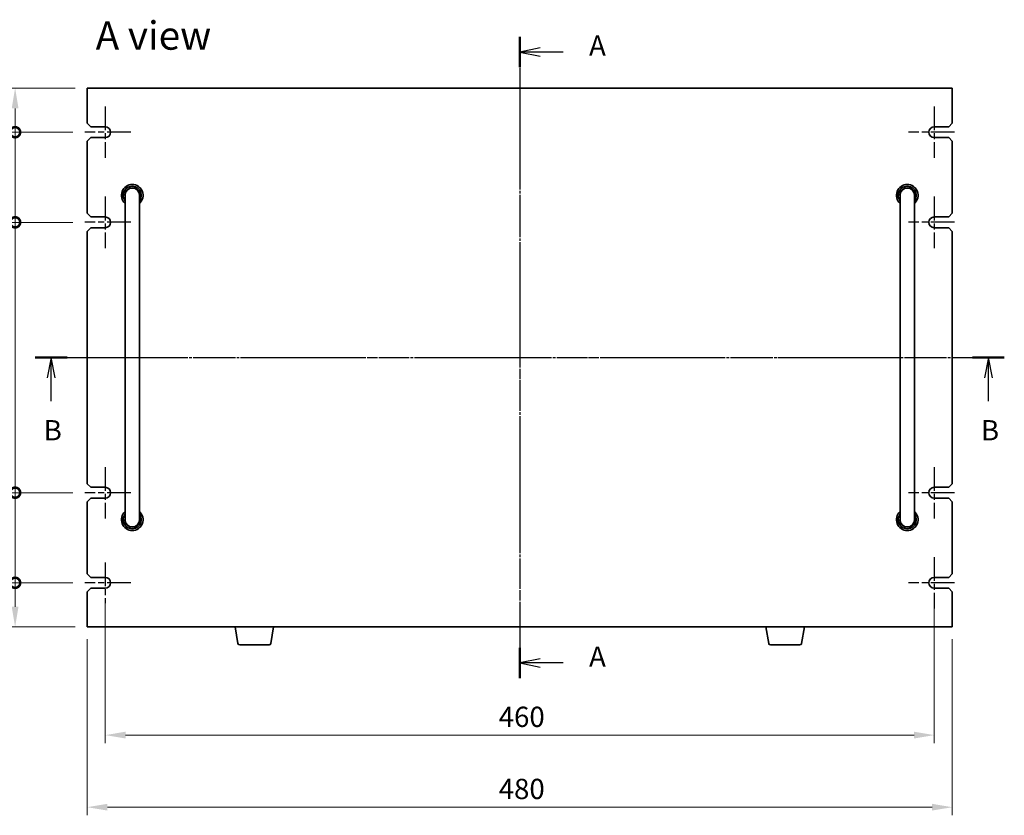
# Model space of a CAD drawing. Units: millimetres. Extents: x 80 to 10110, y 44 to 1590.
# Drawn here: x 2543 to 3089, y 487 to 929 of the extents above; entities that cross this region are included whole.
import ezdxf

# ---------------------------------------------------------------- set-up
doc = ezdxf.new("R2010")
doc.units = ezdxf.units.MM
doc.header["$LTSCALE"] = 5.5
doc.linetypes.add('AM_ISO08W050', pattern=[18, 12, -1.5, 3, -1.5])
doc.linetypes.add('CHAIN', pattern=[0.3543, 0.2362, -0.0295, 0.0591, -0.0295])
doc.layers.get('Defpoints').update_dxf_attribs({"lineweight": 25})
for name, color, linetype, lineweight in [('AM_7', 4, 'AM_ISO08W050', 25), ('Dimension (ISO)', 7, 'Continuous', 18), ('Dimension (ISO) @ 1', 7, 'Continuous', 18), ('Section Line (ISO)', 7, 'CHAIN', 25), ('Symbol (ISO)', 7, 'Continuous', 18), ('Visible (ISO)', 7, 'Continuous', 35)]:
    doc.layers.add(name, color=color, linetype=linetype, lineweight=lineweight)
doc.styles.add('Note Text (TK)', font='MS PGothic.ttf')
doc.dimstyles.new('Default - Method 1b (TK)', dxfattribs={"dimscale": 5.5, "dimtxt": 2.5, "dimasz": 2.5, "dimexe": 1, "dimexo": 1.5, "dimgap": 1, "dimtad": 1, "dimtoh": 1, "dimrnd": 1e-08, "dimdsep": 46, "dimtxsty": 'Note Text (TK)', "dimcen": 0.09, "dimdle": 5, "dimclrd": 100, "dimclre": 100, "dimclrt": 7, "dimadec": 1, "dimazin": 1, "dimtfac": 1, "dimtmove": 0, "dimatfit": 3, "dimfxl": 0, "dimtolj": 1, "dimlwd": -1, "dimlwe": -1, "dimarcsym": 0})

# ---------------------------------------------------------------- blocks, each defined once
blk = doc.blocks.new('2dTransSection0')
at = {"layer": 'Section Line (ISO)', "linetype": 'CHAIN'}
blk.add_line((143.39, 199.75), (143.39, 120.67), dxfattribs=at)
at = {"layer": 'Section Line (ISO)', "linetype": 'Continuous', "lineweight": 50}
for p, q in [((143.39, 199.75), (143.39, 196.01)), ((143.39, 124.42), (143.39, 120.67))]:
    blk.add_line(p, q, dxfattribs=at)
at = {"layer": 'Section Line (ISO)', "linetype": 'Continuous'}
for p, q in [((145.89, 198.38), (143.39, 197.88)), ((145.89, 197.88), (143.39, 197.88)), ((143.39, 197.88), (145.89, 197.38)), ((148.73, 197.88), (145.89, 197.88)), ((145.89, 123.05), (143.39, 122.55)), ((145.89, 122.55), (143.39, 122.55)), ((143.39, 122.55), (145.89, 122.05)), ((148.73, 122.55), (145.89, 122.55))]:
    blk.add_line(p, q, dxfattribs=at)
at = {"layer": 'Section Line (ISO)', "char_height": 2.5, "attachment_point": 7, "line_spacing_factor": 0.25, "style": 'Note Text (TK)'}
for insert in [(151.93, 196.64), (151.93, 121.3)]:
    blk.add_mtext('A', dxfattribs=dict(at, insert=insert))
blk = doc.blocks.new('2dTransSection1')
at = {"layer": 'Section Line (ISO)', "linetype": 'CHAIN'}
blk.add_line((81.94, 162.97), (201.43, 162.97), dxfattribs=at)
at = {"layer": 'Section Line (ISO)', "linetype": 'Continuous', "lineweight": 50}
for p, q in [((81.94, 162.97), (85.88, 162.97)), ((197.5, 162.97), (201.43, 162.97))]:
    blk.add_line(p, q, dxfattribs=at)
at = {"layer": 'Section Line (ISO)', "linetype": 'Continuous'}
for p, q in [((83.91, 162.97), (83.41, 160.47)), ((83.91, 160.47), (83.91, 162.97)), ((84.41, 160.47), (83.91, 162.97)), ((199.47, 162.97), (198.97, 160.47)), ((199.47, 160.47), (199.47, 162.97)), ((199.97, 160.47), (199.47, 162.97)), ((83.91, 157.6), (83.91, 160.47)), ((199.47, 157.6), (199.47, 160.47))]:
    blk.add_line(p, q, dxfattribs=at)
at = {"layer": 'Section Line (ISO)', "char_height": 2.5, "attachment_point": 7, "line_spacing_factor": 0.25, "style": 'Note Text (TK)'}
for insert in [(82.99, 151.97), (198.55, 151.97)]:
    blk.add_mtext('B', dxfattribs=dict(at, insert=insert))
blk = doc.blocks.new('_DotSmall')
at = {"color": 0, "linetype": 'ByBlock', "const_width": 0.5}
blk.add_lwpolyline([(-0.0625, 0, 1), (0.0625, 0, 1)], format="xyb", close=True, dxfattribs=at)
blk = doc.blocks.new('*D32')
at = {"layer": 'Defpoints', "color": 0, "transparency": 16777216}
for p in [(2540.24, 890.86), (2580.24, 890.86), (2578.99, 866.36)]:
    blk.add_point(p, dxfattribs=at)
at = {"layer": 'Dimension (ISO)', "color": 100, "transparency": 16777216}
for p, q in [((2573.49, 890.86), (2535.74, 890.86)), ((2540.24, 866.36), (2540.24, 879.61)), ((2572.24, 866.36), (2535.74, 866.36))]:
    blk.add_line(p, q, dxfattribs=at)
blk.add_solid([(2538.36, 879.61), (2542.11, 879.61), (2540.24, 890.86)], dxfattribs=at)
at = {"layer": 'Dimension (ISO)', "color": 100, "transparency": 16777216, "xscale": 11.25, "yscale": 11.25, "zscale": 11.25, "rotation": 270}
blk.add_blockref('_DotSmall', (2540.24, 866.36), dxfattribs=at)
at = {"layer": 'Dimension (ISO)', "color": 7, "transparency": 16777216, "insert": (2530.11, 859.88), "char_height": 11.25, "attachment_point": 4, "rotation": 90, "style": 'Note Text (TK)'}
blk.add_mtext('\\A1;24.5', dxfattribs=at)
blk = doc.blocks.new('*D33')
at = {"layer": 'Defpoints', "color": 0, "transparency": 16777216}
for p in [(2540.24, 866.36), (2578.99, 866.36), (2578.99, 816.36)]:
    blk.add_point(p, dxfattribs=at)
at = {"layer": 'Dimension (ISO)', "color": 100, "transparency": 16777216}
for p, q in [((2572.24, 866.36), (2535.74, 866.36)), ((2540.24, 816.36), (2540.24, 866.36)), ((2572.24, 816.36), (2535.74, 816.36))]:
    blk.add_line(p, q, dxfattribs=at)
at = {"layer": 'Dimension (ISO)', "color": 100, "transparency": 16777216, "xscale": 11.25, "yscale": 11.25, "zscale": 11.25}
for p, rotation in [((2540.24, 866.36), 90), ((2540.24, 816.36), 270)]:
    blk.add_blockref('_DotSmall', p, dxfattribs=dict(at, rotation=rotation))
at = {"layer": 'Dimension (ISO)', "color": 7, "transparency": 16777216, "insert": (2530.11, 833.93), "char_height": 11.25, "attachment_point": 4, "rotation": 90, "style": 'Note Text (TK)'}
blk.add_mtext('\\A1;50', dxfattribs=at)
blk = doc.blocks.new('*D34')
at = {"layer": 'Defpoints', "color": 0, "transparency": 16777216}
for p in [(2540.24, 816.36), (2578.99, 816.36), (2578.99, 666.36)]:
    blk.add_point(p, dxfattribs=at)
at = {"layer": 'Dimension (ISO)', "color": 100, "transparency": 16777216}
for p, q in [((2572.24, 816.36), (2535.74, 816.36)), ((2540.24, 666.36), (2540.24, 816.36)), ((2572.24, 666.36), (2535.74, 666.36))]:
    blk.add_line(p, q, dxfattribs=at)
at = {"layer": 'Dimension (ISO)', "color": 100, "transparency": 16777216, "xscale": 11.25, "yscale": 11.25, "zscale": 11.25}
for p, rotation in [((2540.24, 816.36), 90), ((2540.24, 666.36), 270)]:
    blk.add_blockref('_DotSmall', p, dxfattribs=dict(at, rotation=rotation))
at = {"layer": 'Dimension (ISO)', "color": 7, "transparency": 16777216, "insert": (2530.11, 730.28), "char_height": 11.25, "attachment_point": 4, "rotation": 90, "style": 'Note Text (TK)'}
blk.add_mtext('\\A1;150', dxfattribs=at)
blk = doc.blocks.new('*D35')
at = {"layer": 'Defpoints', "color": 0, "transparency": 16777216}
for p in [(2540.24, 666.36), (2578.99, 666.36), (2578.97, 616.36)]:
    blk.add_point(p, dxfattribs=at)
at = {"layer": 'Dimension (ISO)', "color": 100, "transparency": 16777216}
for p, q in [((2572.24, 666.36), (2535.74, 666.36)), ((2540.24, 616.36), (2540.24, 666.36)), ((2572.22, 616.36), (2535.74, 616.36))]:
    blk.add_line(p, q, dxfattribs=at)
at = {"layer": 'Dimension (ISO)', "color": 100, "transparency": 16777216, "xscale": 11.25, "yscale": 11.25, "zscale": 11.25}
for p, rotation in [((2540.24, 666.36), 90), ((2540.24, 616.36), 270)]:
    blk.add_blockref('_DotSmall', p, dxfattribs=dict(at, rotation=rotation))
at = {"layer": 'Dimension (ISO)', "color": 7, "transparency": 16777216, "insert": (2530.11, 633.93), "char_height": 11.25, "attachment_point": 4, "rotation": 90, "style": 'Note Text (TK)'}
blk.add_mtext('\\A1;50', dxfattribs=at)
blk = doc.blocks.new('*D36')
at = {"layer": 'Defpoints', "color": 0, "transparency": 16777216}
for p in [(2540.24, 616.36), (2578.97, 616.36), (2580.24, 591.86)]:
    blk.add_point(p, dxfattribs=at)
at = {"layer": 'Dimension (ISO)', "color": 100, "transparency": 16777216}
for p, q in [((2572.22, 616.36), (2535.74, 616.36)), ((2540.24, 603.11), (2540.24, 616.36)), ((2573.49, 591.86), (2535.74, 591.86))]:
    blk.add_line(p, q, dxfattribs=at)
blk.add_solid([(2538.36, 603.11), (2542.11, 603.11), (2540.24, 591.86)], dxfattribs=at)
at = {"layer": 'Dimension (ISO)', "color": 100, "transparency": 16777216, "xscale": 11.25, "yscale": 11.25, "zscale": 11.25, "rotation": 90}
blk.add_blockref('_DotSmall', (2540.24, 616.36), dxfattribs=at)
at = {"layer": 'Dimension (ISO)', "color": 7, "transparency": 16777216, "insert": (2530.11, 596.63), "char_height": 11.25, "attachment_point": 4, "rotation": 90, "style": 'Note Text (TK)'}
blk.add_mtext('\\A1;24.5', dxfattribs=at)
blk = doc.blocks.new('*D37')
at = {"layer": 'Defpoints', "color": 0, "transparency": 16777216}
for p in [(2590.24, 613.36), (3050.24, 613.36), (3050.24, 531.86)]:
    blk.add_point(p, dxfattribs=at)
at = {"layer": 'Dimension (ISO)', "color": 100, "transparency": 16777216}
for p, q in [((2590.24, 606.61), (2590.24, 527.36)), ((3050.24, 606.61), (3050.24, 527.36)), ((2601.49, 531.86), (3038.99, 531.86))]:
    blk.add_line(p, q, dxfattribs=at)
for points in [[(2601.49, 533.74), (2601.49, 529.99), (2590.24, 531.86)], [(3038.99, 533.74), (3038.99, 529.99), (3050.24, 531.86)]]:
    blk.add_solid(points, dxfattribs=at)
at = {"layer": 'Dimension (ISO)', "color": 7, "transparency": 16777216, "insert": (2808.54, 541.99), "char_height": 11.25, "attachment_point": 4, "style": 'Note Text (TK)'}
blk.add_mtext('\\A1;460', dxfattribs=at)
blk = doc.blocks.new('*D38')
at = {"layer": 'Defpoints', "color": 0, "transparency": 16777216}
for p in [(2580.24, 591.86), (3060.24, 591.86), (3060.24, 491.86)]:
    blk.add_point(p, dxfattribs=at)
at = {"layer": 'Dimension (ISO)', "color": 100, "transparency": 16777216}
for p, q in [((2580.24, 585.11), (2580.24, 487.36)), ((3060.24, 585.11), (3060.24, 487.36)), ((2591.49, 491.86), (3048.99, 491.86))]:
    blk.add_line(p, q, dxfattribs=at)
for points in [[(2591.49, 493.74), (2591.49, 489.99), (2580.24, 491.86)], [(3048.99, 493.74), (3048.99, 489.99), (3060.24, 491.86)]]:
    blk.add_solid(points, dxfattribs=at)
at = {"layer": 'Dimension (ISO)', "color": 7, "transparency": 16777216, "insert": (2808.54, 501.99), "char_height": 11.25, "attachment_point": 4, "style": 'Note Text (TK)'}
blk.add_mtext('\\A1;480', dxfattribs=at)

msp = doc.modelspace()

# ---------------------------------------------------------------- linework, layer by layer
at = {"layer": 'AM_7'}
for p, q in [((2820.2395, 902.1119), (2820.2395, 580.6119)), ((2568.9895, 741.3619), (3071.4895, 741.3619))]:
    msp.add_line(p, q, dxfattribs=at)
at = {"layer": 'AM_7', "ltscale": 0.2}
for p, q in [((2590.2395, 880.6119), (2590.2395, 852.1119)), ((3050.2395, 880.6119), (3050.2395, 852.1119)), ((2604.4895, 866.3619), (2578.9895, 866.3619)), ((3061.4895, 866.3619), (3035.9895, 866.3619)), ((2590.2395, 830.6119), (2590.2395, 802.1119)), ((3050.2395, 830.6119), (3050.2395, 802.1119)), ((2604.4895, 816.3619), (2578.9895, 816.3619)), ((3061.4895, 816.3619), (3035.9895, 816.3619)), ((2590.2395, 680.6119), (2590.2395, 652.1119)), ((3050.2395, 680.6119), (3050.2395, 652.1119)), ((2604.4895, 666.3619), (2578.9895, 666.3619)), ((3061.4895, 666.3619), (3035.9895, 666.3619)), ((3050.2395, 630.6119), (3050.2395, 602.1119)), ((2590.2195, 627.6119), (2590.2195, 605.1119)), ((2604.4695, 616.3619), (2578.9695, 616.3619)), ((3061.4895, 616.3619), (3035.9895, 616.3619))]:
    msp.add_line(p, q, dxfattribs=at)
at = {"layer": 'Visible (ISO)'}
for p, q in [((2580.2395, 890.8619), (2580.2395, 871.3619)), ((3060.2395, 890.8619), (2580.2395, 890.8619)), ((3060.2395, 871.3619), (3060.2395, 890.8619)), ((2582.2395, 869.3619), (2580.2395, 871.3619)), ((2582.2395, 869.3619), (2590.2395, 869.3619)), ((3050.2395, 869.3619), (3058.2395, 869.3619)), ((3060.2395, 871.3619), (3058.2395, 869.3619)), ((2580.2395, 861.3619), (2582.2395, 863.3619)), ((2590.2395, 863.3619), (2582.2395, 863.3619)), ((3058.2395, 863.3619), (3050.2395, 863.3619)), ((3058.2395, 863.3619), (3060.2395, 861.3619)), ((2580.2395, 861.3619), (2580.2395, 821.3619)), ((3060.2395, 821.3619), (3060.2395, 861.3619)), ((2601.2395, 831.3619), (2601.2395, 825.3619)), ((2609.2395, 825.3619), (2609.2395, 831.3619)), ((3031.2395, 831.3619), (3031.2395, 825.3619)), ((3039.2395, 825.3619), (3039.2395, 831.3619)), ((2601.2395, 657.3619), (2601.2395, 825.3619)), ((2609.2395, 657.3619), (2609.2395, 825.3619)), ((3031.2395, 657.3619), (3031.2395, 825.3619)), ((3039.2395, 657.3619), (3039.2395, 825.3619)), ((2582.2395, 819.3619), (2580.2395, 821.3619)), ((3060.2395, 821.3619), (3058.2395, 819.3619)), ((2582.2395, 819.3619), (2590.2395, 819.3619)), ((3050.2395, 819.3619), (3058.2395, 819.3619)), ((2580.2395, 811.3619), (2582.2395, 813.3619)), ((2580.2395, 811.3619), (2580.2395, 671.3619)), ((2590.2395, 813.3619), (2582.2395, 813.3619)), ((3058.2395, 813.3619), (3050.2395, 813.3619)), ((3058.2395, 813.3619), (3060.2395, 811.3619)), ((3060.2395, 671.3619), (3060.2395, 811.3619)), ((2582.2395, 669.3619), (2580.2395, 671.3619)), ((2582.2395, 669.3619), (2590.2395, 669.3619)), ((3050.2395, 669.3619), (3058.2395, 669.3619)), ((3060.2395, 671.3619), (3058.2395, 669.3619)), ((2580.2395, 661.3619), (2582.2395, 663.3619)), ((2580.2395, 661.3619), (2580.2395, 621.3619)), ((2590.2395, 663.3619), (2582.2395, 663.3619)), ((3058.2395, 663.3619), (3050.2395, 663.3619)), ((3058.2395, 663.3619), (3060.2395, 661.3619)), ((3060.2395, 621.3619), (3060.2395, 661.3619)), ((2601.2395, 657.3619), (2601.2395, 651.3619)), ((2609.2395, 651.3619), (2609.2395, 657.3619)), ((3031.2395, 657.3619), (3031.2395, 651.3619)), ((3039.2395, 651.3619), (3039.2395, 657.3619)), ((2582.2395, 619.3619), (2580.2395, 621.3619)), ((2582.2395, 619.3619), (2590.2395, 619.3619)), ((3050.2395, 619.3619), (3058.2395, 619.3619)), ((3060.2395, 621.3619), (3058.2395, 619.3619)), ((2580.2395, 611.3619), (2582.2395, 613.3619)), ((2590.2395, 613.3619), (2582.2395, 613.3619)), ((3058.2395, 613.3619), (3050.2395, 613.3619)), ((3058.2395, 613.3619), (3060.2395, 611.3619)), ((2580.2395, 611.3619), (2580.2395, 591.8619)), ((3060.2395, 591.8619), (3060.2395, 611.3619)), ((2580.2395, 591.8619), (3060.2395, 591.8619)), ((2663.8503, 582.6975), (2662.3229, 591.8619)), ((2682.1288, 582.6975), (2683.6562, 591.8619)), ((2958.3503, 582.6975), (2956.8229, 591.8619)), ((2976.6288, 582.6975), (2978.1562, 591.8619)), ((2681.1424, 581.8619), (2664.8367, 581.8619)), ((2975.6424, 581.8619), (2959.3367, 581.8619))]:
    msp.add_line(p, q, dxfattribs=at)
for centre, radius, start, end in [((2590.2395, 866.3619), 3, 270, 90), ((3050.2395, 866.3619), 3, 90, 270), ((2605.2395, 831.3619), 6, 311.810315, 228.189685), ((2605.2395, 831.3619), 5, 323.130102, 216.869898), ((3035.2395, 831.3619), 6, 311.810315, 228.189685), ((3035.2395, 831.3619), 5, 323.130102, 216.869898), ((2605.2395, 831.3619), 4.1, 347.319617, 192.680383), ((2605.2395, 831.3619), 4, 0, 180), ((3035.2395, 831.3619), 4.1, 347.319617, 192.680383), ((3035.2395, 831.3619), 4, 0, 180), ((2590.2395, 816.3619), 3, 270, 90), ((3050.2395, 816.3619), 3, 90, 270), ((2590.2395, 666.3619), 3, 270, 90), ((3050.2395, 666.3619), 3, 90, 270), ((2605.2395, 651.3619), 6, 131.810315, 48.189685), ((3035.2395, 651.3619), 6, 131.810315, 48.189685), ((2605.2395, 651.3619), 5, 143.130102, 36.869898), ((2605.2395, 651.3619), 4.1, 167.319617, 12.680383), ((2605.2395, 651.3619), 4, 180, 0), ((3035.2395, 651.3619), 5, 143.130102, 36.869898), ((3035.2395, 651.3619), 4.1, 167.319617, 12.680383), ((3035.2395, 651.3619), 4, 180, 0), ((2590.2195, 616.3619), 3.0001, 270.383358, 89.616642), ((3050.2395, 616.3619), 3, 90, 270), ((2664.8367, 582.8619), 1, 189.462322, 270), ((2681.1424, 582.8619), 1, 270, 350.537678), ((2959.3367, 582.8619), 1, 189.462322, 270), ((2975.6424, 582.8619), 1, 270, 350.537678)]:
    msp.add_arc(centre, radius, start, end, dxfattribs=at)

# ---------------------------------------------------------------- block references
at = {"layer": 'Section Line (ISO)', "xscale": 4.5, "yscale": 4.5, "zscale": 4.5}
for name, p in [('2dTransSection0', (2175, 20.4059)), ('2dTransSection1', (2182.6469, 8))]:
    msp.add_blockref(name, p, dxfattribs=at)

# ---------------------------------------------------------------- texts
at = {"layer": 'Symbol (ISO)', "color": 7, "insert": (2584.9213, 920.0139), "char_height": 15.75, "width": 65.39474, "attachment_point": 4, "line_spacing_factor": 1.5, "style": 'Note Text (TK)'}
msp.add_mtext('{\\fＭＳ Ｐゴシック|b0|i0;\\H15.7500;A view}', dxfattribs=at)

# ---------------------------------------------------------------- dimensions: what is measured, and where the dimension line sits
at = {"layer": 'Dimension (ISO) @ 1', "color": 100, "true_color": 0x00ff3f}
for base, p1, p2, angle, override, picture, middle in [((2540.2395, 890.8619), (2578.9895, 866.3619), (2580.2395, 890.8619), 90, {"dimscale": 1, "dimtxt": 11.25, "dimasz": 11.25, "dimexe": 4.5, "dimexo": 6.75, "dimgap": 4.5, "dimtoh": 0, "dimblk1": 'DotSmall', "dimsah": 1, "dimcen": 0.405, "dimdle": 0, "dimtix": 0, "dimtofl": 1, "dimtmove": 0, "dimatfit": 1}, '*D32', (2540.2395, 872.9869)), ((2540.2395, 866.3619), (2578.9895, 816.3619), (2578.9895, 866.3619), 90, {"dimscale": 1, "dimtxt": 11.25, "dimasz": 11.25, "dimexe": 4.5, "dimexo": 6.75, "dimgap": 4.5, "dimtoh": 0, "dimblk1": 'DotSmall', "dimblk2": 'DotSmall', "dimsah": 1, "dimcen": 0.405, "dimdle": 0, "dimtix": 0, "dimtofl": 0, "dimtmove": 0, "dimatfit": 1}, '*D33', (2540.2395, 841.4069)), ((2540.2395, 816.3619), (2578.9895, 666.3619), (2578.9895, 816.3619), 90, {"dimscale": 1, "dimtxt": 11.25, "dimasz": 11.25, "dimexe": 4.5, "dimexo": 6.75, "dimgap": 4.5, "dimtoh": 0, "dimblk1": 'DotSmall', "dimblk2": 'DotSmall', "dimsah": 1, "dimcen": 0.405, "dimdle": 0, "dimtix": 0, "dimtofl": 0, "dimtmove": 0, "dimatfit": 1}, '*D34', (2540.2395, 741.4069)), ((2540.2395, 666.3619), (2578.9695, 616.3619), (2578.9895, 666.3619), 90, {"dimscale": 1, "dimtxt": 11.25, "dimasz": 11.25, "dimexe": 4.5, "dimexo": 6.75, "dimgap": 4.5, "dimtoh": 0, "dimblk1": 'DotSmall', "dimblk2": 'DotSmall', "dimsah": 1, "dimcen": 0.405, "dimdle": 0, "dimtix": 0, "dimtofl": 0, "dimtmove": 0, "dimatfit": 1}, '*D35', (2540.2395, 641.4069)), ((2540.2395, 616.3619), (2580.2395, 591.8619), (2578.9695, 616.3619), 90, {"dimscale": 1, "dimtxt": 11.25, "dimasz": 11.25, "dimexe": 4.5, "dimexo": 6.75, "dimgap": 4.5, "dimtoh": 0, "dimblk2": 'DotSmall', "dimsah": 1, "dimcen": 0.405, "dimdle": 0, "dimtix": 0, "dimtofl": 1, "dimtmove": 0, "dimatfit": 1}, '*D36', (2540.2395, 609.7369)), ((3050.2395, 531.8619), (2590.2395, 613.3619), (3050.2395, 613.3619), 180, {"dimscale": 1, "dimtxt": 11.25, "dimasz": 11.25, "dimexe": 4.5, "dimexo": 6.75, "dimgap": 4.5, "dimtoh": 0, "dimcen": 0.405, "dimtix": 0, "dimtofl": 0, "dimtmove": 0, "dimatfit": 1}, '*D37', (2820.2395, 531.8619)), ((3060.2395, 491.8619), (2580.2395, 591.8619), (3060.2395, 591.8619), 180, {"dimscale": 1, "dimtxt": 11.25, "dimasz": 11.25, "dimexe": 4.5, "dimexo": 6.75, "dimgap": 4.5, "dimtoh": 0, "dimcen": 0.405, "dimtix": 0, "dimtofl": 0, "dimtmove": 0, "dimatfit": 1}, '*D38', (2820.2395, 491.8619))]:
    dim = msp.add_linear_dim(base=base, p1=p1, p2=p2, angle=angle, dimstyle='Default - Method 1b (TK)', override=override, dxfattribs=at)
    dim.commit()
    dim.dimension.update_dxf_attribs({"geometry": picture, "text_midpoint": middle, "dimtype": 128})

doc.saveas('drawing.dxf')
